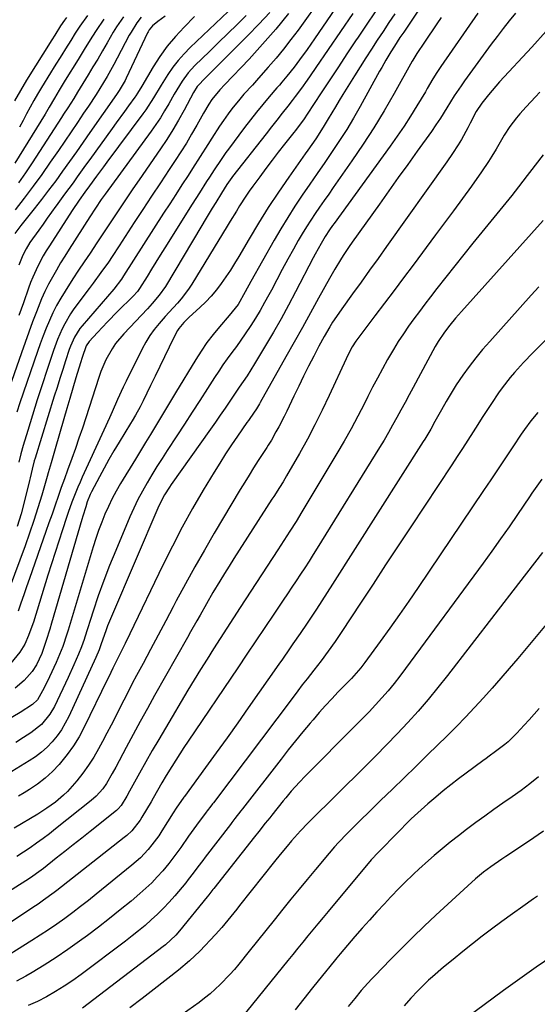
# Model space of a CAD drawing. Units: inches. Extents: x 1820356 to 1825601, y 415747 to 421020.
# Drawn here: x 1821410 to 1821588, y 417001 to 417338 of the extents above; entities that cross this region are included whole.
import ezdxf

# ---------------------------------------------------------------- set-up
doc = ezdxf.new("R2010")
doc.units = ezdxf.units.IN
doc.header["$MEASUREMENT"] = 0
doc.layers.add('7', color=7, linetype='Continuous')
doc.layers.add('8', color=7, linetype='Continuous')

msp = doc.modelspace()

# ---------------------------------------------------------------- linework, layer by layer
at = {"layer": '7', "color": 18}
for points in [[(1821561.43, 417363.18, 1894), (1821541.71, 417333.78, 1894), (1821540.42, 417331.85, 1894), (1821538.5, 417328.94, 1894), (1821537.26, 417326.97, 1894), (1821535.62, 417324.18, 1894), (1821534.17, 417321.63, 1894), (1821533.45, 417320.35, 1894), (1821526.75, 417308.25, 1894), (1821524.5, 417304.31, 1894), (1821522.17, 417300.42, 1894), (1821519.73, 417296.6, 1894), (1821517.21, 417292.82, 1894), (1821514.64, 417289.08, 1894), (1821512.07, 417285.34, 1894), (1821509.49, 417281.61, 1894), (1821506.9, 417277.86, 1894), (1821504.36, 417274.08, 1894), (1821501.9, 417270.26, 1894), (1821499.54, 417266.37, 1894), (1821497.26, 417262.44, 1894), (1821489.29, 417248.26, 1894), (1821487.36, 417244.74, 1894), (1821484.89, 417240.42, 1894), (1821481.87, 417236.59, 1894), (1821478.55, 417232.78, 1894), (1821476.32, 417230.09, 1894), (1821474.2, 417227.33, 1894), (1821472.22, 417224.45, 1894), (1821470.34, 417221.51, 1894), (1821463.46, 417210.11, 1894), (1821461.74, 417207.26, 1894), (1821460.02, 417204.42, 1894), (1821458.3, 417201.57, 1894), (1821456.57, 417198.73, 1894), (1821454.85, 417195.89, 1894), (1821453.12, 417193.05, 1894), (1821451.39, 417190.2, 1894), (1821449.67, 417187.36, 1894), (1821444.6, 417179.04, 1894), (1821443.12, 417176.47, 1894), (1821441.71, 417173.87, 1894), (1821440.42, 417171.21, 1894), (1821439.22, 417168.51, 1894), (1821438.11, 417165.76, 1894), (1821437.06, 417162.99, 1894), (1821436.11, 417160.19, 1894), (1821435.21, 417157.37, 1894), (1821426.62, 417128.81, 1894), (1821426.18, 417127.39, 1894), (1821424.73, 417123.16, 1894), (1821423.06, 417119.02, 1894), (1821422.44, 417117.66, 1894), (1821420.18, 417112.83, 1894), (1821418.35, 417109.03, 1894), (1821416.1, 417104.92, 1894), (1821414.35, 417103.28, 1894), (1821410.15, 417100.62, 1894), (1821396.92, 417092.81, 1894)], [(1821522.54, 417348.23, 1902), (1821511.07, 417331.44, 1902), (1821509.82, 417329.63, 1902), (1821508.56, 417327.82, 1902), (1821505.98, 417324.25, 1902), (1821504.15, 417321.79, 1902), (1821501.64, 417318.67, 1902), (1821499.91, 417316.63, 1902), (1821499.04, 417315.62, 1902), (1821498.17, 417314.61, 1902), (1821495.51, 417311.53, 1902), (1821493.33, 417308.96, 1902), (1821491.2, 417306.36, 1902), (1821489.11, 417303.72, 1902), (1821487.07, 417301.04, 1902), (1821481.55, 417293.67, 1902), (1821480.7, 417292.5, 1902), (1821479.03, 417290.13, 1902), (1821476.64, 417286.5, 1902), (1821475.06, 417284.07, 1902), (1821474.11, 417282.61, 1902), (1821471.61, 417278.71, 1902), (1821469.14, 417274.78, 1902), (1821459.73, 417259.77, 1902), (1821458.21, 417257.34, 1902), (1821456.69, 417254.9, 1902), (1821455.18, 417252.46, 1902), (1821453.67, 417250.02, 1902), (1821451.11, 417245.86, 1902), (1821450.38, 417244.8, 1902), (1821448.94, 417243.21, 1902), (1821443.57, 417237.96, 1902), (1821440.07, 417234.45, 1902), (1821438.35, 417232.66, 1902), (1821436.65, 417230.85, 1902), (1821433.77, 417227.73, 1902), (1821432.8, 417226.26, 1902), (1821431.42, 417222.23, 1902), (1821430.85, 417220.36, 1902), (1821429.29, 417215.23, 1902), (1821428.24, 417211.72, 1902), (1821427.19, 417208.22, 1902), (1821426.16, 417204.71, 1902), (1821425.13, 417201.2, 1902), (1821422.12, 417190.88, 1902), (1821421.45, 417188.53, 1902), (1821420.79, 417186.18, 1902), (1821419.79, 417182.65, 1902), (1821419.45, 417181.47, 1902), (1821417.58, 417175.06, 1902), (1821416.25, 417170.69, 1902), (1821414.86, 417166.34, 1902), (1821413.37, 417162.03, 1902), (1821411.82, 417157.74, 1902), (1821402.93, 417134.04, 1902)], [(1821513.88, 417346.15, 1904), (1821505.46, 417334.46, 1904), (1821503.02, 417331.18, 1904), (1821500.52, 417327.95, 1904), (1821497.91, 417324.81, 1904), (1821495.24, 417321.72, 1904), (1821492.67, 417318.83, 1904), (1821491.23, 417317.22, 1904), (1821489.78, 417315.62, 1904), (1821486.88, 417312.44, 1904), (1821485.46, 417310.82, 1904), (1821482.77, 417307.47, 1904), (1821481.5, 417305.73, 1904), (1821479.94, 417303.5, 1904), (1821478.55, 417301.47, 1904), (1821475.84, 417297.36, 1904), (1821474.53, 417295.28, 1904), (1821471.91, 417291.11, 1904), (1821469.25, 417286.97, 1904), (1821467.73, 417284.62, 1904), (1821465.62, 417281.38, 1904), (1821463.53, 417278.14, 1904), (1821461.44, 417274.9, 1904), (1821459.35, 417271.65, 1904), (1821445.64, 417250.21, 1904), (1821444.85, 417249.04, 1904), (1821442.23, 417245.71, 1904), (1821431.35, 417233.09, 1904), (1821430.63, 417232.19, 1904), (1821428.78, 417229.26, 1904), (1821427.39, 417226.08, 1904), (1821427, 417224.99, 1904), (1821425.73, 417221.13, 1904), (1821424.74, 417218.09, 1904), (1821423.76, 417215.05, 1904), (1821422.79, 417212, 1904), (1821421.84, 417208.96, 1904), (1821415.27, 417187.79, 1904), (1821414.99, 417186.83, 1904), (1821414.24, 417183.93, 1904), (1821413.56, 417181.01, 1904), (1821413.32, 417180.04, 1904), (1821411.64, 417173.08, 1904), (1821410.46, 417168.67, 1904), (1821409.16, 417164.29, 1904)], [(1821485.8, 417345.05, 1912), (1821468.45, 417328.47, 1912), (1821466.36, 417326.32, 1912), (1821464.36, 417324.08, 1912), (1821462.54, 417321.71, 1912), (1821460.81, 417319.24, 1912), (1821458.45, 417315.57, 1912), (1821455.89, 417311.28, 1912), (1821453.22, 417307.06, 1912), (1821452.25, 417305.71, 1912), (1821439.85, 417289.14, 1912), (1821438.68, 417287.56, 1912), (1821436.34, 417284.4, 1912), (1821433.89, 417281.06, 1912), (1821432.35, 417278.94, 1912), (1821430.34, 417276.11, 1912), (1821427.96, 417272.59, 1912), (1821420.18, 417260.54, 1912), (1821419.11, 417258.82, 1912), (1821418.08, 417257.07, 1912), (1821416.16, 417253.5, 1912), (1821414.46, 417249.82, 1912), (1821413.71, 417247.93, 1912), (1821413.01, 417246.03, 1912), (1821411.26, 417241.01, 1912), (1821409.72, 417236.59, 1912)], [(1821532.9, 417342.2, 1898), (1821529.49, 417337.12, 1898), (1821526.08, 417332.04, 1898), (1821525.22, 417330.75, 1898), (1821522.25, 417326.31, 1898), (1821519.29, 417321.87, 1898), (1821516.34, 417317.41, 1898), (1821513.4, 417312.96, 1898), (1821508.61, 417305.67, 1898), (1821507.52, 417304.04, 1898), (1821504.62, 417300.09, 1898), (1821504.02, 417299.31, 1898), (1821500.86, 417295.35, 1898), (1821498.69, 417292.59, 1898), (1821496.54, 417289.81, 1898), (1821494.42, 417287.01, 1898), (1821492.33, 417284.19, 1898), (1821489.92, 417280.91, 1898), (1821488.74, 417279.25, 1898), (1821487.59, 417277.58, 1898), (1821485.41, 417274.16, 1898), (1821484.35, 417272.42, 1898), (1821482.23, 417268.95, 1898), (1821481.17, 417267.22, 1898), (1821469.01, 417247.35, 1898), (1821467.89, 417245.63, 1898), (1821465.41, 417242.36, 1898), (1821464.06, 417240.8, 1898), (1821461.28, 417237.76, 1898), (1821459.9, 417236.23, 1898), (1821457.78, 417233.85, 1898), (1821456.12, 417231.83, 1898), (1821454.58, 417229.73, 1898), (1821453.21, 417227.51, 1898), (1821451.96, 417225.22, 1898), (1821446.48, 417214.14, 1898), (1821445.47, 417212.07, 1898), (1821443.55, 417207.89, 1898), (1821441.7, 417203.67, 1898), (1821440.78, 417201.57, 1898), (1821438.88, 417197.37, 1898), (1821431.44, 417181.22, 1898), (1821430.68, 417179.52, 1898), (1821429.94, 417177.82, 1898), (1821428.54, 417174.37, 1898), (1821427.88, 417172.64, 1898), (1821426.62, 417169.14, 1898), (1821426.02, 417167.38, 1898), (1821424.62, 417163.18, 1898), (1821423.35, 417159.32, 1898), (1821422.09, 417155.45, 1898), (1821420.86, 417151.57, 1898), (1821419.65, 417147.68, 1898), (1821414.66, 417131.55, 1898), (1821414.15, 417130, 1898), (1821413.03, 417126.94, 1898), (1821411.71, 417123.95, 1898), (1821410.05, 417121.21, 1898), (1821406.93, 417117.51, 1898)], [(1821459.93, 417339.25, 1916), (1821457.31, 417337.36, 1916), (1821455.58, 417335.93, 1916), (1821454.41, 417334.48, 1916), (1821454.04, 417333.83, 1916), (1821453.87, 417333.49, 1916), (1821446.45, 417317.94, 1916), (1821446.1, 417317.21, 1916), (1821444.08, 417313.71, 1916), (1821443.17, 417312.37, 1916), (1821434.08, 417299.38, 1916), (1821431.75, 417296.06, 1916), (1821429.41, 417292.73, 1916), (1821427.06, 417289.42, 1916), (1821424.71, 417286.1, 1916), (1821422.32, 417282.81, 1916), (1821419.9, 417279.55, 1916), (1821417.43, 417276.33, 1916), (1821414.93, 417273.13, 1916), (1821410.42, 417267.47, 1916), (1821408.28, 417264.74, 1916)], [(1821538.67, 417340.05, 1896), (1821536.65, 417337.03, 1896), (1821534.64, 417334.01, 1896), (1821532.63, 417330.99, 1896), (1821530.63, 417327.96, 1896), (1821528.66, 417324.91, 1896), (1821526.71, 417321.85, 1896), (1821524.79, 417318.77, 1896), (1821520.83, 417312.35, 1896), (1821519.55, 417310.28, 1896), (1821518.29, 417308.2, 1896), (1821515.8, 417304.02, 1896), (1821514.12, 417301.19, 1896), (1821511.54, 417297.22, 1896), (1821508.83, 417293.33, 1896), (1821507.91, 417292.04, 1896), (1821502.27, 417284.07, 1896), (1821498.71, 417278.89, 1896), (1821495.24, 417273.65, 1896), (1821491.91, 417268.32, 1896), (1821488.68, 417262.93, 1896), (1821485.13, 417256.83, 1896), (1821483.71, 417254.47, 1896), (1821482.25, 417252.13, 1896), (1821480.71, 417249.85, 1896), (1821479.13, 417247.59, 1896), (1821477.45, 417245.41, 1896), (1821475.69, 417243.31, 1896), (1821473.79, 417241.32, 1896), (1821471.81, 417239.42, 1896), (1821468.15, 417236.1, 1896), (1821466.24, 417234.24, 1896), (1821464.53, 417232.21, 1896), (1821464.07, 417231.46, 1896), (1821463.64, 417230.69, 1896), (1821461.2, 417225.73, 1896), (1821459.6, 417222.46, 1896), (1821458, 417219.18, 1896), (1821456.41, 417215.89, 1896), (1821454.83, 417212.6, 1896), (1821452.31, 417207.33, 1896), (1821451.31, 417205.35, 1896), (1821449.67, 417202.46, 1896), (1821448.54, 417200.55, 1896), (1821447.97, 417199.6, 1896), (1821444.07, 417193.18, 1896), (1821442.32, 417190.24, 1896), (1821440.61, 417187.28, 1896), (1821438.95, 417184.3, 1896), (1821437.33, 417181.29, 1896), (1821434.63, 417176.19, 1896), (1821434.16, 417175.23, 1896), (1821433.17, 417172.72, 1896), (1821432.63, 417171.06, 1896), (1821431.62, 417167.8, 1896), (1821431.3, 417166.7, 1896), (1821420.9, 417131.14, 1896), (1821420.31, 417129.17, 1896), (1821419.08, 417125.24, 1896), (1821417.54, 417120.74, 1896), (1821415.78, 417116.93, 1896), (1821414.26, 417114.58, 1896), (1821411.52, 417111.57, 1896), (1821408.47, 417108.87, 1896)], [(1821495.73, 417340.53, 1908), (1821492.05, 417336.53, 1908), (1821488.27, 417332.61, 1908), (1821476.67, 417321.01, 1908), (1821473.87, 417318.24, 1908), (1821470.8, 417315.09, 1908), (1821469.59, 417313.08, 1908), (1821466.35, 417307.03, 1908), (1821464.45, 417303.62, 1908), (1821462.48, 417300.26, 1908), (1821460.4, 417296.97, 1908), (1821458.24, 417293.72, 1908), (1821450.92, 417283.1, 1908), (1821448.82, 417280.03, 1908), (1821446.73, 417276.96, 1908), (1821444.66, 417273.87, 1908), (1821442.6, 417270.78, 1908), (1821440.55, 417267.68, 1908), (1821438.5, 417264.59, 1908), (1821436.43, 417261.5, 1908), (1821434.11, 417258.02, 1908), (1821432.13, 417255.07, 1908), (1821430.17, 417252.11, 1908), (1821428.22, 417249.14, 1908), (1821425.53, 417244.99, 1908), (1821424.04, 417242.56, 1908), (1821422.64, 417240.08, 1908), (1821421.37, 417237.53, 1908), (1821420.18, 417234.94, 1908), (1821419.09, 417232.3, 1908), (1821418.04, 417229.65, 1908), (1821417.04, 417226.97, 1908), (1821416.08, 417224.28, 1908), (1821410.07, 417206.74, 1908), (1821408.97, 417203.46, 1908)], [(1821580.01, 417340.22, 1888), (1821577.87, 417337.61, 1888), (1821575.78, 417334.97, 1888), (1821573.73, 417332.29, 1888), (1821571.72, 417329.58, 1888), (1821562.58, 417317.03, 1888), (1821561.37, 417315.34, 1888), (1821559.06, 417311.89, 1888), (1821556.49, 417307.78, 1888), (1821554.28, 417304.28, 1888), (1821552.76, 417301.97, 1888), (1821551.18, 417299.7, 1888), (1821546.31, 417292.91, 1888), (1821543.08, 417288.39, 1888), (1821539.85, 417283.87, 1888), (1821536.62, 417279.34, 1888), (1821533.39, 417274.82, 1888), (1821524.07, 417261.75, 1888), (1821523.02, 417260.25, 1888), (1821520.99, 417257.21, 1888), (1821520, 417255.66, 1888), (1821518.1, 417252.53, 1888), (1821517.18, 417250.95, 1888), (1821516.28, 417249.35, 1888), (1821512.51, 417242.53, 1888), (1821509.73, 417237.51, 1888), (1821506.94, 417232.5, 1888), (1821504.14, 417227.5, 1888), (1821501.32, 417222.51, 1888), (1821492.48, 417206.84, 1888), (1821492.23, 417206.4, 1888), (1821491.18, 417204.69, 1888), (1821488.91, 417201.36, 1888), (1821488.41, 417200.64, 1888), (1821487.91, 417199.92, 1888), (1821484.68, 417195.31, 1888), (1821482.6, 417192.27, 1888), (1821480.56, 417189.19, 1888), (1821478.58, 417186.07, 1888), (1821476.65, 417182.93, 1888), (1821472.94, 417176.74, 1888), (1821469.28, 417170.44, 1888), (1821465.73, 417164.06, 1888), (1821462.36, 417157.6, 1888), (1821459.11, 417151.07, 1888), (1821447.76, 417127.48, 1888), (1821446.17, 417124.23, 1888), (1821444.54, 417121.01, 1888), (1821443.4, 417118.78, 1888), (1821441.94, 417115.79, 1888), (1821440.51, 417112.79, 1888), (1821440.03, 417111.79, 1888), (1821432.14, 417095.51, 1888), (1821430.39, 417092.26, 1888), (1821428.48, 417089.11, 1888), (1821426.31, 417086.14, 1888), (1821423.97, 417083.27, 1888), (1821423.5, 417082.74, 1888), (1821421.18, 417080.34, 1888), (1821418.73, 417078.09, 1888), (1821416.09, 417076.06, 1888), (1821413.33, 417074.19, 1888), (1821411.55, 417073.09, 1888), (1821409.58, 417071.89, 1888)], [(1821502.17, 417340.12, 1906), (1821497.84, 417334.77, 1906), (1821493.32, 417329.6, 1906), (1821488.67, 417324.53, 1906), (1821480.36, 417315.78, 1906), (1821478.59, 417313.93, 1906), (1821475.91, 417310.64, 1906), (1821474.91, 417309.05, 1906), (1821473.08, 417305.97, 1906), (1821470.75, 417301.86, 1906), (1821468.96, 417298.79, 1906), (1821467.14, 417295.74, 1906), (1821465.24, 417292.74, 1906), (1821463.31, 417289.76, 1906), (1821461.23, 417286.63, 1906), (1821458.23, 417282.09, 1906), (1821455.24, 417277.56, 1906), (1821452.26, 417273.01, 1906), (1821449.29, 417268.46, 1906), (1821444.14, 417260.51, 1906), (1821441.66, 417256.8, 1906), (1821440.4, 417254.96, 1906), (1821437.81, 417251.33, 1906), (1821435.18, 417247.72, 1906), (1821433.85, 417245.93, 1906), (1821428.6, 417238.87, 1906), (1821427.46, 417237.24, 1906), (1821425.42, 417233.83, 1906), (1821424.52, 417232.05, 1906), (1821422.94, 417228.4, 1906), (1821421.56, 417224.66, 1906), (1821419.35, 417218.07, 1906), (1821417.63, 417212.88, 1906), (1821415.95, 417207.67, 1906), (1821414.33, 417202.45, 1906), (1821412.74, 417197.22, 1906), (1821411.2, 417192.03, 1906), (1821410.39, 417189.18, 1906), (1821409.64, 417186.32, 1906)], [(1821433.22, 417339.4, 1924), (1821430.64, 417335.84, 1924), (1821429.05, 417333.38, 1924), (1821427.48, 417330.9, 1924), (1821425.68, 417328.03, 1924), (1821424.39, 417325.97, 1924), (1821421.82, 417321.85, 1924), (1821420.54, 417319.79, 1924), (1821417.43, 417314.75, 1924), (1821416.1, 417312.53, 1924), (1821414.8, 417310.29, 1924), (1821413.56, 417308.03, 1924), (1821412.35, 417305.74, 1924), (1821411.14, 417303.45, 1924), (1821409.92, 417301.17, 1924)], [(1821426.04, 417338.77, 1926), (1821425.33, 417337.85, 1926), (1821424.03, 417335.93, 1926), (1821422, 417332.74, 1926), (1821420.99, 417331.13, 1926), (1821412.35, 417317.28, 1926), (1821410.24, 417313.76, 1926), (1821408.21, 417310.2, 1926)], [(1821438.79, 417338.17, 1922), (1821436.17, 417334.31, 1922), (1821434.92, 417332.34, 1922), (1821432.49, 417328.35, 1922), (1821430.04, 417324.38, 1922), (1821425.62, 417317.24, 1922), (1821424.92, 417316.1, 1922), (1821423.52, 417313.81, 1922), (1821421.9, 417311.14, 1922), (1821420.11, 417308, 1922), (1821419.2, 417306.44, 1922), (1821418.73, 417305.66, 1922), (1821408.33, 417288.79, 1922)], [(1821451.68, 417338.85, 1918), (1821450.15, 417336.9, 1918), (1821448.18, 417333.76, 1918), (1821447.58, 417332.67, 1918), (1821443.44, 417324.8, 1918), (1821442.31, 417322.69, 1918), (1821439.94, 417318.51, 1918), (1821437.45, 417314.4, 1918), (1821436.16, 417312.37, 1918), (1821433.53, 417308.36, 1918), (1821431.92, 417305.95, 1918), (1821429.77, 417302.76, 1918), (1821427.61, 417299.57, 1918), (1821425.44, 417296.39, 1918), (1821423.27, 417293.22, 1918), (1821420.46, 417289.13, 1918), (1821417.55, 417284.99, 1918), (1821414.58, 417280.9, 1918), (1821411.52, 417276.87, 1918), (1821408.39, 417272.89, 1918)], [(1821554.52, 417338.73, 1892), (1821553.1, 417336.62, 1892), (1821551.68, 417334.51, 1892), (1821550.25, 417332.4, 1892), (1821548.82, 417330.3, 1892), (1821546.2, 417326.47, 1892), (1821544.85, 417324.19, 1892), (1821544.63, 417323.8, 1892), (1821538.42, 417312.69, 1892), (1821535.01, 417306.81, 1892), (1821531.48, 417301, 1892), (1821527.78, 417295.3, 1892), (1821523.96, 417289.67, 1892), (1821517.54, 417280.51, 1892), (1821515.98, 417278.27, 1892), (1821514.42, 417276.03, 1892), (1821512.86, 417273.79, 1892), (1821511.31, 417271.55, 1892), (1821509.79, 417269.28, 1892), (1821508.32, 417266.99, 1892), (1821506.91, 417264.66, 1892), (1821505.54, 417262.3, 1892), (1821503.9, 417259.37, 1892), (1821501.96, 417255.89, 1892), (1821500.05, 417252.39, 1892), (1821498.17, 417248.88, 1892), (1821496.31, 417245.36, 1892), (1821495.45, 417243.71, 1892), (1821494, 417241.03, 1892), (1821492.49, 417238.37, 1892), (1821490.9, 417235.77, 1892), (1821489.26, 417233.2, 1892), (1821487.31, 417230.3, 1892), (1821485.83, 417228.15, 1892), (1821484.3, 417226.03, 1892), (1821482.75, 417223.93, 1892), (1821481.2, 417221.83, 1892), (1821479.69, 417219.7, 1892), (1821478.23, 417217.54, 1892), (1821476.8, 417215.35, 1892), (1821474.4, 417211.6, 1892), (1821471.79, 417207.53, 1892), (1821469.17, 417203.46, 1892), (1821466.53, 417199.41, 1892), (1821463.88, 417195.36, 1892), (1821460.58, 417190.34, 1892), (1821458.81, 417187.6, 1892), (1821457.05, 417184.84, 1892), (1821455.34, 417182.05, 1892), (1821453.66, 417179.25, 1892), (1821452.05, 417176.41, 1892), (1821450.52, 417173.53, 1892), (1821449.11, 417170.59, 1892), (1821447.78, 417167.61, 1892), (1821442.9, 417156.08, 1892), (1821440.81, 417150.95, 1892), (1821438.8, 417145.77, 1892), (1821436.94, 417140.55, 1892), (1821435.17, 417135.29, 1892), (1821432.32, 417126.42, 1892), (1821432.04, 417125.57, 1892), (1821431.16, 417123.04, 1892), (1821430.17, 417120.55, 1892), (1821428.6, 417116.94, 1892), (1821426.57, 417112.55, 1892), (1821421.86, 417102.67, 1892), (1821420.35, 417099.99, 1892), (1821417.41, 417096.44, 1892), (1821413.82, 417093.57, 1892), (1821411.26, 417091.95, 1892), (1821408.66, 417090.33, 1892)], [(1821469.98, 417339.05, 1914), (1821466.34, 417335.43, 1914), (1821463.39, 417332.25, 1914), (1821460.6, 417328.95, 1914), (1821458.07, 417325.44, 1914), (1821455.71, 417321.8, 1914), (1821451.82, 417315.27, 1914), (1821450.42, 417312.87, 1914), (1821449.81, 417311.94, 1914), (1821449.49, 417311.48, 1914), (1821447.31, 417308.51, 1914), (1821445.89, 417306.57, 1914), (1821443.06, 417302.69, 1914), (1821441.66, 417300.74, 1914), (1821434.03, 417290.13, 1914), (1821432.59, 417288.13, 1914), (1821429.72, 417284.14, 1914), (1821428.28, 417282.14, 1914), (1821425.39, 417278.16, 1914), (1821422.48, 417274.19, 1914), (1821422.42, 417274.1, 1914), (1821420.93, 417272.07, 1914), (1821419.45, 417270.03, 1914), (1821417.99, 417267.98, 1914), (1821416.53, 417265.92, 1914), (1821413.5, 417261.6, 1914), (1821412.17, 417259.5, 1914), (1821411.05, 417257.29, 1914), (1821409.68, 417253.83, 1914)], [(1821590.61, 417334.03, 1886), (1821585.63, 417328.63, 1886), (1821574.61, 417316.72, 1886), (1821573.29, 417315.25, 1886), (1821570.74, 417312.24, 1886), (1821568.46, 417309.35, 1886), (1821566.58, 417306.57, 1886), (1821564.47, 417302.6, 1886), (1821563.65, 417300.9, 1886), (1821561.51, 417296.91, 1886), (1821560.44, 417295.17, 1886), (1821558.49, 417292.2, 1886), (1821556.47, 417289.28, 1886), (1821535.8, 417260.26, 1886), (1821532.9, 417256.19, 1886), (1821529.99, 417252.13, 1886), (1821527.08, 417248.07, 1886), (1821524.16, 417244.02, 1886), (1821520.51, 417238.97, 1886), (1821519.43, 417237.43, 1886), (1821517.33, 417234.3, 1886), (1821516.32, 417232.71, 1886), (1821514.41, 417229.47, 1886), (1821512.61, 417226.16, 1886), (1821510.83, 417222.7, 1886), (1821509.1, 417219.29, 1886), (1821507.38, 417215.87, 1886), (1821505.69, 417212.44, 1886), (1821504.03, 417209, 1886), (1821501.57, 417203.85, 1886), (1821500.68, 417202.05, 1886), (1821498.83, 417198.48, 1886), (1821497.86, 417196.72, 1886), (1821496.31, 417193.95, 1886), (1821495.2, 417192.14, 1886), (1821494.74, 417191.42, 1886), (1821494.5, 417191.07, 1886), (1821491.8, 417186.88, 1886), (1821490.23, 417184.42, 1886), (1821488.68, 417181.95, 1886), (1821487.15, 417179.47, 1886), (1821485.64, 417176.97, 1886), (1821476.68, 417161.98, 1886), (1821473.32, 417156.25, 1886), (1821470.03, 417150.49, 1886), (1821466.83, 417144.67, 1886), (1821463.69, 417138.81, 1886), (1821462.63, 417136.8, 1886), (1821460.06, 417131.93, 1886), (1821457.48, 417127.06, 1886), (1821454.9, 417122.21, 1886), (1821452.3, 417117.36, 1886), (1821450.1, 417113.28, 1886), (1821448.61, 417110.46, 1886), (1821447.13, 417107.64, 1886), (1821445.67, 417104.8, 1886), (1821444.24, 417101.95, 1886), (1821442.8, 417099.11, 1886), (1821441.35, 417096.27, 1886), (1821439.87, 417093.44, 1886), (1821438.37, 417090.63, 1886), (1821437.05, 417088.16, 1886), (1821435.38, 417085.27, 1886), (1821433.59, 417082.46, 1886), (1821431.62, 417079.76, 1886), (1821429.53, 417077.15, 1886), (1821426.33, 417073.49, 1886), (1821425.04, 417072.2, 1886), (1821422.25, 417069.86, 1886), (1821419.27, 417067.74, 1886), (1821416.18, 417065.77, 1886), (1821408.09, 417060.88, 1886)], [(1821588.45, 417313.22, 1884), (1821586.87, 417311.54, 1884), (1821583.74, 417308.16, 1884), (1821581.55, 417305.75, 1884), (1821580.36, 417304.36, 1884), (1821578.15, 417301.46, 1884), (1821576.17, 417298.39, 1884), (1821575.22, 417296.83, 1884), (1821573.38, 417293.67, 1884), (1821571.97, 417291.26, 1884), (1821570.84, 417289.43, 1884), (1821568.43, 417285.88, 1884), (1821564.9, 417280.95, 1884), (1821561.87, 417276.74, 1884), (1821558.82, 417272.55, 1884), (1821555.74, 417268.38, 1884), (1821552.65, 417264.22, 1884), (1821544.94, 417253.91, 1884), (1821541.67, 417249.55, 1884), (1821538.39, 417245.2, 1884), (1821535.11, 417240.85, 1884), (1821531.82, 417236.5, 1884), (1821526.61, 417229.64, 1884), (1821525.29, 417227.79, 1884), (1821524.07, 417225.85, 1884), (1821522.44, 417222.83, 1884), (1821521.95, 417221.8, 1884), (1821516.17, 417209.19, 1884), (1821513.77, 417204.14, 1884), (1821511.27, 417199.14, 1884), (1821508.65, 417194.2, 1884), (1821505.92, 417189.31, 1884), (1821501.52, 417181.65, 1884), (1821500.32, 417179.62, 1884), (1821499.06, 417177.63, 1884), (1821497.14, 417174.65, 1884), (1821496.5, 417173.66, 1884), (1821483.41, 417153.29, 1884), (1821481.8, 417150.75, 1884), (1821480.2, 417148.19, 1884), (1821478.63, 417145.62, 1884), (1821476.26, 417141.66, 1884), (1821474.02, 417137.83, 1884), (1821471.84, 417133.98, 1884), (1821470.76, 417132.04, 1884), (1821468.6, 417128.17, 1884), (1821467.51, 417126.24, 1884), (1821456.26, 417106.34, 1884), (1821453.79, 417101.92, 1884), (1821451.34, 417097.49, 1884), (1821448.92, 417093.03, 1884), (1821446.52, 417088.57, 1884), (1821442.96, 417081.88, 1884), (1821441.74, 417079.64, 1884), (1821439.77, 417076.2, 1884), (1821438.47, 417074.36, 1884), (1821436.2, 417071.85, 1884), (1821434.5, 417070.36, 1884), (1821422.3, 417060.67, 1884), (1821420.16, 417059, 1884), (1821417.99, 417057.37, 1884), (1821415.78, 417055.78, 1884), (1821413.55, 417054.22, 1884), (1821411.29, 417052.72, 1884), (1821409.01, 417051.24, 1884)], [(1821589.49, 417291.72, 1882), (1821584.83, 417285.59, 1882), (1821584.08, 417284.61, 1882), (1821582.6, 417282.64, 1882), (1821581.12, 417280.68, 1882), (1821578.83, 417277.79, 1882), (1821565.45, 417261.4, 1882), (1821562.33, 417257.56, 1882), (1821559.23, 417253.69, 1882), (1821556.15, 417249.81, 1882), (1821553.1, 417245.91, 1882), (1821550.89, 417243.08, 1882), (1821548.97, 417240.57, 1882), (1821547.07, 417238.04, 1882), (1821545.2, 417235.49, 1882), (1821543.36, 417232.92, 1882), (1821541.58, 417230.32, 1882), (1821539.85, 417227.68, 1882), (1821538.2, 417224.98, 1882), (1821536.17, 417221.5, 1882), (1821534.43, 417218.36, 1882), (1821532.71, 417215.2, 1882), (1821531.04, 417212.02, 1882), (1821529.4, 417208.82, 1882), (1821528.23, 417206.49, 1882), (1821525.98, 417202.15, 1882), (1821523.67, 417197.83, 1882), (1821521.26, 417193.57, 1882), (1821518.79, 417189.34, 1882), (1821506.78, 417169.31, 1882), (1821504.77, 417166.02, 1882), (1821502.69, 417162.77, 1882), (1821500.58, 417159.54, 1882), (1821498.48, 417156.31, 1882), (1821485.56, 417136.51, 1882), (1821483.28, 417133, 1882), (1821481, 417129.48, 1882), (1821478.74, 417125.96, 1882), (1821476.48, 417122.43, 1882), (1821474.25, 417118.89, 1882), (1821472.04, 417115.34, 1882), (1821469.86, 417111.76, 1882), (1821467.7, 417108.17, 1882), (1821459.98, 417095.22, 1882), (1821457.71, 417091.37, 1882), (1821455.47, 417087.51, 1882), (1821453.26, 417083.63, 1882), (1821451.08, 417079.73, 1882), (1821447.66, 417073.57, 1882), (1821446.74, 417071.93, 1882), (1821444.82, 417068.68, 1882), (1821443.8, 417067.52, 1882), (1821443.22, 417067.02, 1882), (1821434.17, 417059.83, 1882), (1821431.25, 417057.52, 1882), (1821428.34, 417055.22, 1882), (1821425.42, 417052.91, 1882), (1821422.5, 417050.61, 1882), (1821418.11, 417047.14, 1882), (1821417.38, 417046.58, 1882), (1821413.67, 417043.88, 1882), (1821412.13, 417042.88, 1882), (1821399.14, 417034.73, 1882)], [(1821588.11, 417246.5, 1878), (1821585.46, 417243.57, 1878), (1821571.2, 417227.77, 1878), (1821568.78, 417224.98, 1878), (1821566.43, 417222.13, 1878), (1821564.18, 417219.19, 1878), (1821562.01, 417216.2, 1878), (1821559.71, 417212.81, 1878), (1821557.93, 417210.03, 1878), (1821556.24, 417207.21, 1878), (1821554.61, 417204.34, 1878), (1821552.4, 417200.3, 1878), (1821550.96, 417197.69, 1878), (1821548.95, 417194.26, 1878), (1821548.42, 417193.42, 1878), (1821517.32, 417144.51, 1878), (1821515.5, 417141.67, 1878), (1821513.66, 417138.83, 1878), (1821511.8, 417136.01, 1878), (1821509.92, 417133.2, 1878), (1821508.53, 417131.13, 1878), (1821506.14, 417127.61, 1878), (1821503.72, 417124.09, 1878), (1821502.51, 417122.34, 1878), (1821500.08, 417118.85, 1878), (1821498.85, 417117.1, 1878), (1821488.38, 417102.16, 1878), (1821484.75, 417097.01, 1878), (1821481.1, 417091.88, 1878), (1821477.41, 417086.76, 1878), (1821473.71, 417081.67, 1878), (1821466.47, 417071.77, 1878), (1821466.27, 417071.5, 1878), (1821463.68, 417067.83, 1878), (1821462.65, 417066.22, 1878), (1821458.74, 417059.97, 1878), (1821457.65, 417058.33, 1878), (1821455.33, 417055.17, 1878), (1821454.08, 417053.65, 1878), (1821451.39, 417050.79, 1878), (1821448.45, 417048.19, 1878), (1821436.21, 417038.27, 1878), (1821433.55, 417036.15, 1878), (1821430.87, 417034.07, 1878), (1821428.17, 417032.02, 1878), (1821425.43, 417030.01, 1878), (1821422.66, 417028.05, 1878), (1821419.87, 417026.12, 1878), (1821417.03, 417024.26, 1878), (1821414.17, 417022.44, 1878), (1821401.35, 417014.47, 1878)], [(1821603.57, 417241.43, 1876), (1821586.02, 417223.84, 1876), (1821582.84, 417220.54, 1876), (1821579.75, 417217.15, 1876), (1821578.21, 417215.33, 1876), (1821575.53, 417211.87, 1876), (1821574.26, 417210.08, 1876), (1821571.86, 417206.51, 1876), (1821570.25, 417204.1, 1876), (1821568.67, 417201.67, 1876), (1821567.11, 417199.23, 1876), (1821565.51, 417196.72, 1876), (1821563.71, 417193.9, 1876), (1821561.89, 417191.09, 1876), (1821560.07, 417188.29, 1876), (1821558.23, 417185.5, 1876), (1821544.16, 417164.23, 1876), (1821539.83, 417157.68, 1876), (1821535.5, 417151.13, 1876), (1821531.19, 417144.57, 1876), (1821526.87, 417138.02, 1876), (1821520.5, 417128.33, 1876), (1821519.36, 417126.62, 1876), (1821518.21, 417124.93, 1876), (1821515.82, 417121.59, 1876), (1821513.37, 417118.31, 1876), (1821510.86, 417115.07, 1876), (1821508.53, 417112.1, 1876), (1821506.92, 417110.03, 1876), (1821505.33, 417107.94, 1876), (1821503.74, 417105.85, 1876), (1821476.42, 417069.65, 1876), (1821476.11, 417069.25, 1876), (1821475.5, 417068.45, 1876), (1821474.26, 417066.84, 1876), (1821473.96, 417066.44, 1876), (1821470.61, 417061.92, 1876), (1821467.89, 417058.16, 1876), (1821465.25, 417054.35, 1876), (1821463.92, 417052.46, 1876), (1821461.11, 417048.78, 1876), (1821459.04, 417046.3, 1876), (1821457.18, 417044.24, 1876), (1821455.27, 417042.24, 1876), (1821453.26, 417040.34, 1876), (1821451.18, 417038.5, 1876), (1821448.16, 417035.95, 1876), (1821444.49, 417032.93, 1876), (1821440.79, 417029.95, 1876), (1821437.04, 417027.04, 1876), (1821433.24, 417024.18, 1876), (1821430.49, 417022.15, 1876), (1821426.52, 417019.32, 1876), (1821422.49, 417016.57, 1876), (1821418.37, 417013.96, 1876), (1821414.2, 417011.44, 1876), (1821412.03, 417010.18, 1876), (1821408.85, 417008.46, 1876)], [(1821587.75, 417203.4, 1874), (1821585.34, 417200.53, 1874), (1821583.1, 417197.52, 1874), (1821582.03, 417195.98, 1874), (1821579.11, 417191.59, 1874), (1821576.6, 417187.84, 1874), (1821574.08, 417184.09, 1874), (1821571.57, 417180.34, 1874), (1821569.04, 417176.6, 1874), (1821546.63, 417143.41, 1874), (1821543.44, 417138.75, 1874), (1821540.22, 417134.11, 1874), (1821536.95, 417129.51, 1874), (1821533.65, 417124.93, 1874), (1821528.4, 417117.74, 1874), (1821526.94, 417115.84, 1874), (1821523.75, 417112.25, 1874), (1821522.09, 417110.51, 1874), (1821519.27, 417107.62, 1874), (1821517.04, 417105.29, 1874), (1821514.85, 417102.93, 1874), (1821512.7, 417100.53, 1874), (1821510.59, 417098.1, 1874), (1821509.63, 417096.96, 1874), (1821507.08, 417093.91, 1874), (1821504.56, 417090.85, 1874), (1821502.08, 417087.75, 1874), (1821499.63, 417084.62, 1874), (1821486.4, 417067.52, 1874), (1821485.88, 417066.86, 1874), (1821483.8, 417064.2, 1874), (1821482.76, 417062.87, 1874), (1821482.24, 417062.2, 1874), (1821473.6, 417050.96, 1874), (1821472.77, 417049.87, 1874), (1821471.13, 417047.66, 1874), (1821469.5, 417045.45, 1874), (1821467.82, 417043.29, 1874), (1821466.94, 417042.23, 1874), (1821463.14, 417037.7, 1874), (1821461.24, 417035.55, 1874), (1821459.28, 417033.45, 1874), (1821457.24, 417031.44, 1874), (1821455.13, 417029.49, 1874), (1821452.96, 417027.61, 1874), (1821450.75, 417025.76, 1874), (1821448.51, 417023.97, 1874), (1821446.23, 417022.22, 1874), (1821431.02, 417010.8, 1874), (1821428.15, 417008.74, 1874), (1821425.24, 417006.77, 1874), (1821422.24, 417004.93, 1874), (1821419.19, 417003.16, 1874), (1821416.05, 417001.56, 1874), (1821412.86, 417000.1, 1874)], [(1821589.14, 417180.51, 1872), (1821587.4, 417178.13, 1872), (1821585.71, 417175.71, 1872), (1821584.87, 417174.49, 1872), (1821580.77, 417168.46, 1872), (1821577.86, 417164.25, 1872), (1821574.93, 417160.05, 1872), (1821571.94, 417155.88, 1872), (1821568.93, 417151.74, 1872), (1821542.35, 417115.6, 1872), (1821540.4, 417113.02, 1872), (1821538.4, 417110.48, 1872), (1821536.32, 417108.01, 1872), (1821534.19, 417105.57, 1872), (1821532.01, 417103.18, 1872), (1821529.8, 417100.82, 1872), (1821527.55, 417098.49, 1872), (1821525.28, 417096.18, 1872), (1821507.88, 417078.78, 1872), (1821505.91, 417076.74, 1872), (1821503.1, 417073.55, 1872), (1821501.29, 417071.37, 1872), (1821500.39, 417070.27, 1872), (1821496.47, 417065.37, 1872), (1821495.73, 417064.44, 1872), (1821494.23, 417062.59, 1872), (1821491.99, 417059.82, 1872), (1821490.5, 417057.95, 1872), (1821476.52, 417040.22, 1872), (1821476.24, 417039.86, 1872), (1821474.85, 417038.07, 1872), (1821474.28, 417037.37, 1872), (1821464.81, 417025.72, 1872), (1821463.54, 417024.25, 1872), (1821459.97, 417020.94, 1872), (1821459.21, 417020.33, 1872), (1821431.53, 416999.28, 1872)], [(1821602.02, 417144.4, 1868), (1821580.82, 417119.12, 1868), (1821577.92, 417115.69, 1868), (1821574.99, 417112.29, 1868), (1821572.03, 417108.91, 1868), (1821569.04, 417105.55, 1868), (1821566.01, 417102.24, 1868), (1821562.94, 417098.97, 1868), (1821559.8, 417095.76, 1868), (1821556.61, 417092.59, 1868), (1821549.88, 417086.01, 1868), (1821545.86, 417082.1, 1868), (1821541.84, 417078.18, 1868), (1821537.81, 417074.27, 1868), (1821533.78, 417070.36, 1868), (1821529.23, 417065.95, 1868), (1821527.48, 417064.24, 1868), (1821525.74, 417062.52, 1868), (1821522.3, 417059.04, 1868), (1821519.38, 417056.03, 1868), (1821517.95, 417054.5, 1868), (1821516.12, 417052.4, 1868), (1821511.4, 417046.73, 1868), (1821508.6, 417043.36, 1868), (1821505.82, 417039.97, 1868), (1821503.04, 417036.58, 1868), (1821500.28, 417033.17, 1868), (1821497.23, 417029.38, 1868), (1821494.38, 417025.83, 1868), (1821491.53, 417022.29, 1868), (1821488.69, 417018.74, 1868), (1821485.15, 417014.34, 1868), (1821483.63, 417012.51, 1868), (1821482.07, 417010.72, 1868), (1821478.78, 417007.3, 1868), (1821475.26, 417004.11, 1868), (1821473.4, 417002.63, 1868), (1821471.5, 417001.22, 1868), (1821450.13, 416986.08, 1868)], [(1821588.14, 417101.92, 1866), (1821586.45, 417099.99, 1866), (1821584.75, 417098.08, 1866), (1821583.05, 417096.18, 1866), (1821580.54, 417093.44, 1866), (1821577.5, 417090.54, 1866), (1821576.38, 417089.59, 1866), (1821573.21, 417087.16, 1866), (1821571.03, 417085.62, 1866), (1821569.95, 417084.83, 1866), (1821568.88, 417084.04, 1866), (1821563.15, 417079.82, 1866), (1821560.5, 417077.82, 1866), (1821557.86, 417075.79, 1866), (1821555.27, 417073.7, 1866), (1821552.71, 417071.58, 1866), (1821549.98, 417069.27, 1866), (1821547.66, 417067.25, 1866), (1821544.29, 417064.08, 1866), (1821542.1, 417061.91, 1866), (1821541.01, 417060.81, 1866), (1821531.83, 417051.44, 1866), (1821531.67, 417051.27, 1866), (1821530.87, 417050.39, 1866), (1821530.56, 417050.03, 1866), (1821515.76, 417032.36, 1866), (1821514.02, 417030.27, 1866), (1821512.28, 417028.17, 1866), (1821510.55, 417026.08, 1866), (1821508.83, 417023.97, 1866), (1821507.11, 417021.86, 1866), (1821505.39, 417019.75, 1866), (1821503.68, 417017.64, 1866), (1821501.96, 417015.52, 1866), (1821485.99, 416995.76, 1866)], [(1821587.95, 417078.52, 1864), (1821584.99, 417076.14, 1864), (1821581.95, 417073.86, 1864), (1821578.86, 417071.65, 1864), (1821575.73, 417069.47, 1864), (1821572.63, 417067.27, 1864), (1821569.54, 417065.05, 1864), (1821566.47, 417062.81, 1864), (1821563.29, 417060.46, 1864), (1821560.45, 417058.31, 1864), (1821557.65, 417056.12, 1864), (1821554.9, 417053.86, 1864), (1821552.18, 417051.55, 1864), (1821550.25, 417049.86, 1864), (1821546.85, 417046.83, 1864), (1821545.18, 417045.27, 1864), (1821541.89, 417042.12, 1864), (1821540.28, 417040.51, 1864), (1821537.12, 417037.22, 1864), (1821535.06, 417035.03, 1864), (1821532.49, 417032.25, 1864), (1821529.95, 417029.45, 1864), (1821527.44, 417026.61, 1864), (1821524.96, 417023.75, 1864), (1821519.88, 417017.81, 1864), (1821518.71, 417016.44, 1864), (1821515.86, 417012.95, 1864), (1821515.3, 417012.25, 1864), (1821510.46, 417006.16, 1864), (1821507.48, 417002.42, 1864), (1821504.49, 416998.67, 1864)], [(1821589.6, 417059.88, 1862), (1821584.49, 417056.35, 1862), (1821576.69, 417051.16, 1862), (1821575.41, 417050.3, 1862), (1821571.61, 417047.66, 1862), (1821569.13, 417045.84, 1862), (1821566.37, 417043.54, 1862), (1821563.69, 417041.15, 1862), (1821552.76, 417031.11, 1862), (1821548.76, 417027.36, 1862), (1821544.8, 417023.57, 1862), (1821540.9, 417019.72, 1862), (1821537.05, 417015.82, 1862), (1821531.86, 417010.48, 1862), (1821530.65, 417009.2, 1862), (1821528.3, 417006.58, 1862), (1821527.15, 417005.24, 1862), (1821524.91, 417002.53, 1862), (1821523.79, 417001.17, 1862), (1821522.67, 416999.81, 1862)], [(1821592.81, 417017.19, 1858), (1821587.15, 417013.27, 1858), (1821581.53, 417009.29, 1858), (1821575.95, 417005.26, 1858), (1821563.11, 416995.86, 1858)]]:
    msp.add_polyline3d(points, dxfattribs=at)
at = {"layer": '8', "color": 18}
for points in [[(1821487.68, 417339.45, 1910), (1821484.54, 417336.35, 1910), (1821481.38, 417333.25, 1910), (1821478.22, 417330.17, 1910), (1821475.04, 417327.1, 1910), (1821470.08, 417322.31, 1910), (1821468.87, 417321.07, 1910), (1821467.73, 417319.77, 1910), (1821465.68, 417316.97, 1910), (1821463.85, 417314.01, 1910), (1821462.97, 417312.51, 1910), (1821461.09, 417309.18, 1910), (1821459.7, 417306.78, 1910), (1821458.24, 417304.42, 1910), (1821456.7, 417302.11, 1910), (1821455.1, 417299.84, 1910), (1821439.27, 417278.25, 1910), (1821437.91, 417276.35, 1910), (1821435.93, 417273.45, 1910), (1821434.02, 417270.5, 1910), (1821426.96, 417259.39, 1910), (1821425.48, 417257.02, 1910), (1821424.03, 417254.63, 1910), (1821422.61, 417252.22, 1910), (1821421.22, 417249.8, 1910), (1821419.9, 417247.34, 1910), (1821418.65, 417244.84, 1910), (1821417.51, 417242.29, 1910), (1821415.76, 417237.93, 1910), (1821414.42, 417234.42, 1910), (1821413.1, 417230.9, 1910), (1821411.82, 417227.38, 1910), (1821410.57, 417223.84, 1910), (1821400.47, 417195, 1910)], [(1821567.15, 417340.29, 1890), (1821554.49, 417321.97, 1890), (1821553.09, 417319.86, 1890), (1821551.75, 417317.7, 1890), (1821549.8, 417314.43, 1890), (1821549.15, 417313.34, 1890), (1821546.21, 417308.44, 1890), (1821544.04, 417304.93, 1890), (1821541.81, 417301.47, 1890), (1821539.49, 417298.06, 1890), (1821537.1, 417294.69, 1890), (1821517.81, 417268.18, 1890), (1821517.28, 417267.45, 1890), (1821516.24, 417265.97, 1890), (1821514.73, 417263.72, 1890), (1821513.34, 417261.32, 1890), (1821511.35, 417257.66, 1890), (1821510.7, 417256.44, 1890), (1821504.64, 417244.78, 1890), (1821502.16, 417240.12, 1890), (1821499.62, 417235.49, 1890), (1821496.99, 417230.91, 1890), (1821494.31, 417226.36, 1890), (1821490.51, 417220.05, 1890), (1821487.95, 417215.99, 1890), (1821485.27, 417212.01, 1890), (1821484.37, 417210.68, 1890), (1821482.04, 417207.22, 1890), (1821480.42, 417204.83, 1890), (1821478.79, 417202.45, 1890), (1821477.14, 417200.08, 1890), (1821475.48, 417197.72, 1890), (1821461.97, 417178.68, 1890), (1821461.37, 417177.81, 1890), (1821459.67, 417175.13, 1890), (1821457.76, 417171.37, 1890), (1821441.49, 417133.52, 1890), (1821440.14, 417130.22, 1890), (1821439.52, 417128.55, 1890), (1821437.98, 417124.05, 1890), (1821437.25, 417122.09, 1890), (1821436.11, 417119.47, 1890), (1821426.8, 417099.22, 1890), (1821425.61, 417096.91, 1890), (1821424.3, 417094.68, 1890), (1821422.8, 417092.58, 1890), (1821421.17, 417090.56, 1890), (1821419.36, 417088.69, 1890), (1821417.46, 417086.95, 1890), (1821415.4, 417085.39, 1890), (1821413.24, 417083.95, 1890), (1821402.76, 417077.64, 1890)], [(1821524.23, 417340.12, 1900), (1821511.56, 417321.57, 1900), (1821509.6, 417318.72, 1900), (1821508.6, 417317.31, 1900), (1821506.59, 417314.49, 1900), (1821504.51, 417311.72, 1900), (1821503.46, 417310.35, 1900), (1821501.9, 417308.35, 1900), (1821500.05, 417305.99, 1900), (1821498.2, 417303.63, 1900), (1821496.36, 417301.27, 1900), (1821494.51, 417298.91, 1900), (1821483.02, 417284.28, 1900), (1821482.73, 417283.9, 1900), (1821481.06, 417281.51, 1900), (1821479.2, 417278.6, 1900), (1821477.22, 417275.35, 1900), (1821476.02, 417273.39, 1900), (1821473.65, 417269.46, 1900), (1821472.46, 417267.49, 1900), (1821459.95, 417246.6, 1900), (1821457.86, 417243.57, 1900), (1821455.45, 417240.77, 1900), (1821454.62, 417239.87, 1900), (1821453.78, 417238.97, 1900), (1821445.66, 417230.4, 1900), (1821442.88, 417227.06, 1900), (1821441.68, 417225.26, 1900), (1821439.57, 417221.44, 1900), (1821437.85, 417217.45, 1900), (1821437.12, 417215.39, 1900), (1821432.65, 417201.57, 1900), (1821431.49, 417198.06, 1900), (1821430.31, 417194.56, 1900), (1821429.08, 417191.07, 1900), (1821427.84, 417187.6, 1900), (1821426.4, 417183.66, 1900), (1821425.32, 417180.65, 1900), (1821424.25, 417177.63, 1900), (1821423.18, 417174.62, 1900), (1821422.12, 417171.6, 1900), (1821421.06, 417168.58, 1900), (1821420, 417165.56, 1900), (1821418.94, 417162.55, 1900), (1821413.3, 417146.48, 1900), (1821412.32, 417143.69, 1900), (1821411.36, 417140.89, 1900), (1821410.41, 417138.09, 1900), (1821409.48, 417135.29, 1900)], [(1821445.62, 417339.02, 1920), (1821443.22, 417335.52, 1920), (1821442.09, 417333.72, 1920), (1821439.95, 417330.05, 1920), (1821438.36, 417327.29, 1920), (1821436.74, 417324.53, 1920), (1821435.1, 417321.8, 1920), (1821433.45, 417319.07, 1920), (1821429.86, 417313.22, 1920), (1821428.51, 417311.03, 1920), (1821426.44, 417307.77, 1920), (1821425.05, 417305.61, 1920), (1821424.35, 417304.52, 1920), (1821414.27, 417289, 1920), (1821411.96, 417285.53, 1920), (1821409.61, 417282.1, 1920)], [(1821589.54, 417269.16, 1880), (1821561.54, 417238.05, 1880), (1821559.51, 417235.74, 1880), (1821557.55, 417233.37, 1880), (1821555.66, 417230.96, 1880), (1821553.49, 417227.68, 1880), (1821552.51, 417225.98, 1880), (1821544.96, 417211.99, 1880), (1821543.55, 417209.4, 1880), (1821542.15, 417206.8, 1880), (1821540.74, 417204.21, 1880), (1821539.34, 417201.62, 1880), (1821537.91, 417199.04, 1880), (1821536.45, 417196.48, 1880), (1821534.95, 417193.94, 1880), (1821533.42, 417191.42, 1880), (1821512.06, 417156.94, 1880), (1821510.64, 417154.68, 1880), (1821509.22, 417152.43, 1880), (1821507.77, 417150.19, 1880), (1821506.31, 417147.95, 1880), (1821504.84, 417145.73, 1880), (1821503.37, 417143.51, 1880), (1821501.89, 417141.29, 1880), (1821500.4, 417139.07, 1880), (1821497.2, 417134.3, 1880), (1821494.1, 417129.7, 1880), (1821491.01, 417125.1, 1880), (1821487.9, 417120.51, 1880), (1821484.8, 417115.92, 1880), (1821467.74, 417090.72, 1880), (1821466.31, 417088.58, 1880), (1821464.91, 417086.44, 1880), (1821463.53, 417084.27, 1880), (1821462.17, 417082.1, 1880), (1821460.26, 417078.99, 1880), (1821458.75, 417076.42, 1880), (1821457.27, 417073.82, 1880), (1821455.78, 417071.23, 1880), (1821455.02, 417069.95, 1880), (1821451.92, 417064.69, 1880), (1821451.3, 417063.7, 1880), (1821448.4, 417060.04, 1880), (1821446.7, 417058.43, 1880), (1821445.8, 417057.68, 1880), (1821422.73, 417039.57, 1880), (1821421.84, 417038.87, 1880), (1821418.19, 417036.21, 1880), (1821416.33, 417034.93, 1880), (1821415.39, 417034.3, 1880), (1821406.21, 417028.23, 1880)], [(1821589.34, 417155.36, 1870), (1821586.59, 417151.84, 1870), (1821583.84, 417148.31, 1870), (1821581.11, 417144.78, 1870), (1821556.72, 417113.23, 1870), (1821553.43, 417109.09, 1870), (1821550.08, 417105.02, 1870), (1821546.62, 417101.04, 1870), (1821543.08, 417097.11, 1870), (1821539.47, 417093.26, 1870), (1821535.82, 417089.44, 1870), (1821532.12, 417085.67, 1870), (1821528.39, 417081.94, 1870), (1821509.29, 417063.11, 1870), (1821508.77, 417062.6, 1870), (1821506.25, 417059.98, 1870), (1821503.16, 417056.54, 1870), (1821501.67, 417054.78, 1870), (1821499.28, 417051.88, 1870), (1821497.38, 417049.52, 1870), (1821485.43, 417034.45, 1870), (1821484.42, 417033.17, 1870), (1821482.4, 417030.62, 1870), (1821479.3, 417026.84, 1870), (1821477.11, 417024.44, 1870), (1821471.72, 417018.8, 1870), (1821468.23, 417015.41, 1870), (1821464.5, 417012.28, 1870), (1821456.12, 417005.72, 1870), (1821451.97, 417002.5, 1870), (1821447.79, 416999.3, 1870)], [(1821587.64, 417037.65, 1860), (1821586.2, 417036.65, 1860), (1821582.58, 417034.12, 1860), (1821578.98, 417031.55, 1860), (1821575.41, 417028.94, 1860), (1821571.86, 417026.3, 1860), (1821568.66, 417023.89, 1860), (1821565.28, 417021.3, 1860), (1821561.94, 417018.67, 1860), (1821558.64, 417015.97, 1860), (1821555.38, 417013.23, 1860), (1821551.55, 417009.95, 1860), (1821550.25, 417008.8, 1860), (1821548.97, 417007.63, 1860), (1821546.5, 417005.19, 1860), (1821544.13, 417002.66, 1860), (1821541.86, 417000.03, 1860)]]:
    msp.add_polyline3d(points, dxfattribs=at)

doc.saveas('drawing.dxf')
